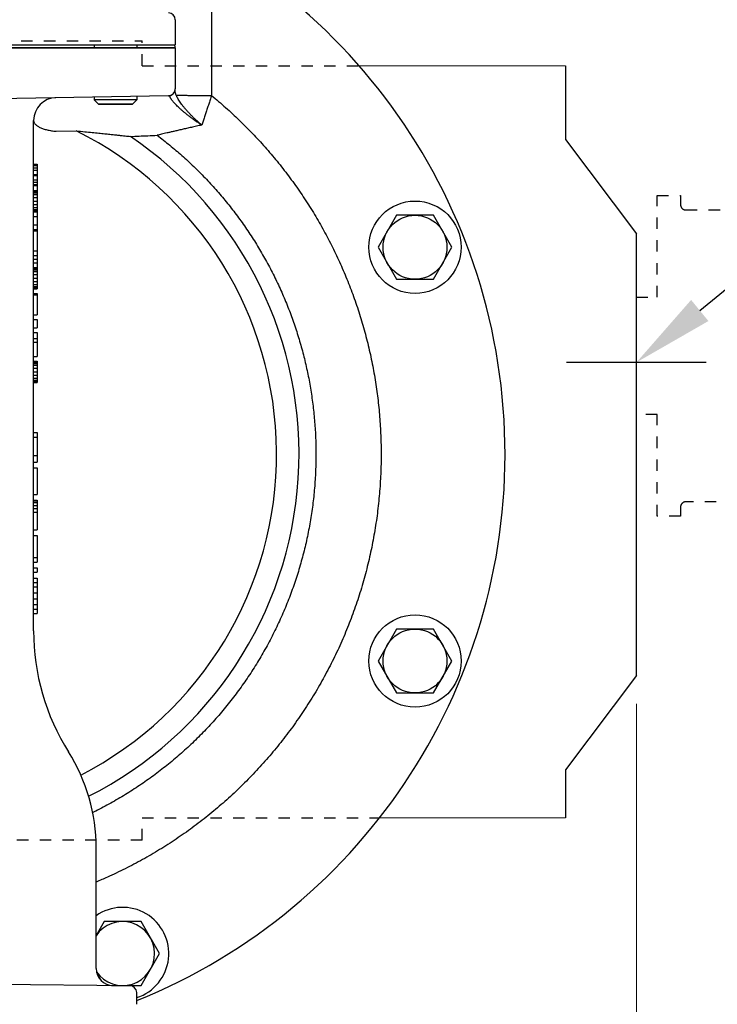
# Model space of a CAD drawing. Units: inches. Extents: x 0 to 84, y 0 to 90.9.
# Drawn here: x 47.4 to 53.5, y 38 to 46.7 of the extents above; entities that cross this region are included whole.
import ezdxf

# ---------------------------------------------------------------- set-up
doc = ezdxf.new("R2010")
doc.units = ezdxf.units.IN
doc.header["$MEASUREMENT"] = 0
doc.header["$PDMODE"] = 3
doc.header["$PDSIZE"] = 0.3125
doc.linetypes.add('CENTER', pattern=[2, 1.25, -0.25, 0.25, -0.25])
doc.linetypes.add('HIDDEN', pattern=[0.2, 0.1, -0.1])
doc.layers.get('0').update_dxf_attribs({"linetype": 'CONTINUOUS'})
doc.layers.get('Defpoints').update_dxf_attribs({"linetype": 'CONTINUOUS'})
doc.layers.add('AXIS', color=7, linetype='CONTINUOUS')
doc.styles.add('Arial', font='ARIALNB.TTF')
doc.dimstyles.new('4 PL', dxfattribs={"dimscale": 4, "dimtxt": 0.125, "dimasz": 0.1875, "dimexe": 0.09375, "dimexo": 0.0625, "dimgap": 0.09, "dimtad": 0, "dimtih": 1, "dimtoh": 1, "dimdec": 3, "dimzin": 4, "dimdsep": 46, "dimtxsty": 'Arial', "dimblk": '_FILLED', "dimcen": 0, "dimclrd": 256, "dimclre": 256, "dimclrt": 256, "dimadec": 0, "dimazin": 1, "dimtp": 0.0001, "dimtm": 0.0001, "dimtfac": 1, "dimtdec": 3, "dimtofl": 0, "dimtmove": 0, "dimatfit": 3, "dimfxl": 1, "dimtolj": 1, "dimtzin": 0, "dimlwd": 0, "dimlwe": 0, "dimarcsym": 0})

# ---------------------------------------------------------------- blocks, each defined once
blk = doc.blocks.new('_FILLED')
at = {"color": 0, "linetype": 'ByBlock'}
blk.add_solid([(0, 0), (-1, 0.167), (-1, -0.167)], dxfattribs=at)
blk = doc.blocks.new('*D5')
at = {"lineweight": 0}
for p, q in [((41.321, 42.5943), (41.321, 29.9023)), ((52.836, 40.6503), (52.836, 29.9023)), ((42.071, 30.2773), (47.0869, 30.2773)), ((52.086, 30.2773), (48.177, 30.2773))]:
    blk.add_line(p, q, dxfattribs=at)
at = {"layer": 'Defpoints', "color": 0, "lineweight": 0}
for p in [(41.321, 42.8443), (52.836, 40.9003), (52.836, 30.2773)]:
    blk.add_point(p, dxfattribs=at)
at = {"lineweight": 0, "xscale": 0.75, "yscale": 0.75, "zscale": 0.75, "rotation": 180}
blk.add_blockref('_FILLED', (41.321, 30.2773), dxfattribs=at)
at = {"lineweight": 0, "xscale": 0.75, "yscale": 0.75, "zscale": 0.75}
blk.add_blockref('_FILLED', (52.836, 30.2773), dxfattribs=at)
at = {"lineweight": 0, "insert": (47.632, 30.2773), "char_height": 0.5, "attachment_point": 5, "style": 'Arial'}
blk.add_mtext('\\A1;K', dxfattribs=at)
blk = doc.blocks.new('*D7')
at = {"lineweight": 0}
for p, q in [((53.6994, 43.6503), (62.0858, 43.6503)), ((61.7108, 42.9003), (61.7108, 39.3207)), ((61.7108, 34.5601), (61.7108, 38.0837)), ((50.251, 33.8101), (62.0858, 33.8101))]:
    blk.add_line(p, q, dxfattribs=at)
at = {"layer": 'Defpoints', "color": 0, "lineweight": 0}
for p in [(53.4494, 43.6503), (50.001, 33.8101), (61.7108, 33.8101)]:
    blk.add_point(p, dxfattribs=at)
at = {"lineweight": 0, "xscale": 0.75, "yscale": 0.75, "zscale": 0.75}
for p, rotation in [((61.7108, 43.6503), 90), ((61.7108, 33.8101), 270)]:
    blk.add_blockref('_FILLED', p, dxfattribs=dict(at, rotation=rotation))
at = {"lineweight": 0, "insert": (61.7108, 38.7022), "char_height": 0.5, "attachment_point": 5, "style": 'Arial'}
blk.add_mtext('\\A1;G', dxfattribs=at)
blk = doc.blocks.new('*D8')
at = {"lineweight": 0}
for p, q in [((41.321, 42.5943), (41.321, 28.3708)), ((56.436, 42.1448), (56.436, 28.3708)), ((42.071, 28.7458), (49.7353, 28.7458)), ((55.686, 28.7458), (50.7438, 28.7458))]:
    blk.add_line(p, q, dxfattribs=at)
at = {"layer": 'Defpoints', "color": 0, "lineweight": 0}
for p in [(41.321, 42.8443), (56.436, 42.3948), (41.321, 28.7458)]:
    blk.add_point(p, dxfattribs=at)
at = {"lineweight": 0, "xscale": 0.75, "yscale": 0.75, "zscale": 0.75, "rotation": 180}
blk.add_blockref('_FILLED', (41.321, 28.7458), dxfattribs=at)
at = {"lineweight": 0, "xscale": 0.75, "yscale": 0.75, "zscale": 0.75}
blk.add_blockref('_FILLED', (56.436, 28.7458), dxfattribs=at)
at = {"lineweight": 0, "insert": (50.2395, 28.7458), "char_height": 0.5, "attachment_point": 5, "style": 'Arial'}
blk.add_mtext('\\A1;L', dxfattribs=at)

msp = doc.modelspace()

# ---------------------------------------------------------------- linework, layer by layer
msp.add_line((53.393, 44.1064), (58.3928, 48.2003))
at = {"linetype": 'Continuous'}
for p, q in [((48.781, 46.6615), (48.781, 46.4395)), ((44.221, 46.4395), (48.781, 46.4395)), ((44.221, 46.4145), (48.781, 46.4145)), ((48.781, 46.4143), (44.221, 46.4143)), ((48.0685, 46.4395), (48.0685, 46.4145)), ((48.4435, 46.4395), (48.4435, 46.4145)), ((48.781, 46.4145), (48.781, 46.0533)), ((52.211, 46.2573), (52.211, 45.6097)), ((48.781, 46.0329), (48.781, 46.053)), ((48.722, 45.9933), (46.501, 45.9545)), ((48.0685, 45.9819), (48.0685, 45.9561)), ((48.1064, 45.9182), (48.0685, 45.9561)), ((48.4435, 45.9561), (48.0685, 45.9561)), ((48.4056, 45.9182), (48.4435, 45.9561)), ((48.4435, 45.9884), (48.4435, 45.9561)), ((48.1064, 45.9182), (48.4056, 45.9182)), ((47.536, 41.2924), (47.536, 45.776)), ((47.7342, 45.6814), (47.9114, 45.6845)), ((52.211, 45.6097), (52.836, 44.7803)), ((47.536, 45.391), (47.566, 45.391)), ((47.536, 45.3857), (47.566, 45.3857)), ((47.536, 45.3805), (47.566, 45.3805)), ((47.536, 45.3597), (47.566, 45.3597)), ((47.536, 45.3389), (47.566, 45.3389)), ((47.566, 45.391), (47.566, 44.2972)), ((47.536, 45.3024), (47.566, 45.3024)), ((47.536, 45.292), (47.566, 45.292)), ((47.536, 45.2555), (47.566, 45.2555)), ((47.536, 45.2347), (47.566, 45.2347)), ((47.536, 45.2139), (47.566, 45.2139)), ((47.536, 45.2087), (47.566, 45.2087)), ((47.536, 45.2035), (47.566, 45.2035)), ((47.536, 45.1618), (47.566, 45.1618)), ((47.536, 45.1566), (47.566, 45.1566)), ((47.536, 45.1514), (47.566, 45.1514)), ((47.536, 45.141), (47.566, 45.141)), ((47.536, 45.1253), (47.566, 45.1253)), ((47.536, 45.0993), (47.566, 45.0993)), ((47.536, 45.068), (47.566, 45.068)), ((47.536, 45.0368), (47.566, 45.0368)), ((47.536, 45.0107), (47.566, 45.0107)), ((47.536, 44.9951), (47.566, 44.9951)), ((47.536, 44.9847), (47.566, 44.9847)), ((47.536, 44.9795), (47.566, 44.9795)), ((47.536, 44.9743), (47.566, 44.9743)), ((47.536, 44.9326), (47.566, 44.9326)), ((50.7272, 44.943), (50.5649, 44.662)), ((51.0516, 44.943), (50.7272, 44.943)), ((51.2139, 44.662), (51.0516, 44.943)), ((47.536, 44.8597), (47.566, 44.8597)), ((47.536, 44.818), (47.566, 44.818)), ((47.536, 44.8076), (47.566, 44.8076)), ((52.836, 40.9003), (52.836, 44.7803)), ((50.5649, 44.662), (50.7272, 44.381)), ((51.0516, 44.381), (51.2139, 44.662)), ((47.536, 44.6305), (47.566, 44.6305)), ((47.536, 44.5889), (47.566, 44.5889)), ((47.536, 44.5576), (47.566, 44.5576)), ((47.536, 44.5264), (47.566, 44.5264)), ((47.536, 44.4847), (47.566, 44.4847)), ((47.536, 44.4795), (47.566, 44.4795)), ((47.536, 44.4743), (47.566, 44.4743)), ((47.536, 44.4639), (47.566, 44.4639)), ((47.536, 44.4482), (47.566, 44.4482)), ((47.536, 44.4222), (47.566, 44.4222)), ((47.536, 44.391), (47.566, 44.391)), ((47.536, 44.3597), (47.566, 44.3597)), ((47.536, 44.3337), (47.566, 44.3337)), ((47.536, 44.318), (47.566, 44.318)), ((47.536, 44.3076), (47.566, 44.3076)), ((47.536, 44.3024), (47.566, 44.3024)), ((47.536, 44.2972), (47.566, 44.2972)), ((50.7272, 44.381), (51.0516, 44.381)), ((47.536, 44.2555), (47.566, 44.2555)), ((47.536, 44.2451), (47.566, 44.2451)), ((47.566, 44.2555), (47.566, 44.068)), ((47.536, 44.068), (47.566, 44.068)), ((47.536, 44.0264), (47.566, 44.0264)), ((47.536, 43.9535), (47.566, 43.9535)), ((47.566, 44.0264), (47.566, 43.9535)), ((47.536, 43.9118), (47.566, 43.9118)), ((47.566, 43.9118), (47.566, 43.7035)), ((47.536, 43.8597), (47.566, 43.8597)), ((47.536, 43.8285), (47.566, 43.8285)), ((47.536, 43.7035), (47.566, 43.7035)), ((47.536, 43.6618), (47.566, 43.6618)), ((47.536, 43.6566), (47.566, 43.6566)), ((47.536, 43.6514), (47.566, 43.6514)), ((47.536, 43.641), (47.566, 43.641)), ((47.536, 43.6253), (47.566, 43.6253)), ((47.566, 43.6618), (47.566, 43.4743)), ((47.536, 43.5993), (47.566, 43.5993)), ((47.536, 43.568), (47.566, 43.568)), ((47.536, 43.5368), (47.566, 43.5368)), ((47.536, 43.5107), (47.566, 43.5107)), ((47.536, 43.4951), (47.566, 43.4951)), ((47.536, 43.4847), (47.566, 43.4847)), ((47.536, 43.4795), (47.566, 43.4795)), ((47.536, 43.4743), (47.566, 43.4743)), ((47.536, 43.033), (47.566, 43.033)), ((47.566, 43.033), (47.566, 42.7747)), ((47.536, 42.9943), (47.566, 42.9943)), ((47.536, 42.8328), (47.566, 42.8328)), ((47.536, 42.7747), (47.566, 42.7747)), ((47.536, 42.723), (47.566, 42.723)), ((47.566, 42.723), (47.566, 42.4905)), ((47.536, 42.4905), (47.566, 42.4905)), ((47.536, 42.4389), (47.566, 42.4389)), ((47.536, 42.4324), (47.566, 42.4324)), ((47.536, 42.4195), (47.566, 42.4195)), ((47.536, 42.3937), (47.566, 42.3937)), ((47.566, 42.4389), (47.566, 42.1805)), ((47.536, 42.3678), (47.566, 42.3678)), ((47.536, 42.3355), (47.566, 42.3355)), ((47.536, 42.1805), (47.566, 42.1805)), ((47.536, 42.1289), (47.566, 42.1289)), ((47.566, 42.1289), (47.566, 41.8964)), ((47.536, 41.9351), (47.566, 41.9351)), ((47.536, 41.8964), (47.566, 41.8964)), ((47.536, 41.8447), (47.566, 41.8447)), ((47.536, 41.806), (47.566, 41.806)), ((47.566, 41.8447), (47.566, 41.806)), ((47.536, 41.7543), (47.566, 41.7543)), ((47.536, 41.7155), (47.566, 41.7155)), ((47.566, 41.7543), (47.566, 41.4443)), ((47.536, 41.6768), (47.566, 41.6768)), ((47.536, 41.6251), (47.566, 41.6251)), ((47.536, 41.5735), (47.566, 41.5735)), ((47.536, 41.5218), (47.566, 41.5218)), ((47.536, 41.483), (47.566, 41.483)), ((47.536, 41.4443), (47.566, 41.4443)), ((50.7272, 41.3075), (50.5649, 41.0265)), ((51.0516, 41.3075), (50.7272, 41.3075)), ((51.2139, 41.0265), (51.0516, 41.3075)), ((50.5649, 41.0265), (50.7272, 40.7455)), ((51.0516, 40.7455), (51.2139, 41.0265)), ((52.836, 40.9003), (52.211, 40.0709)), ((50.7272, 40.7455), (51.0516, 40.7455)), ((52.211, 40.0709), (52.211, 39.6493)), ((48.086, 38.3242), (48.086, 39.3843)), ((48.1565, 38.7369), (48.086, 38.6147)), ((48.4809, 38.7369), (48.1565, 38.7369)), ((48.6432, 38.4559), (48.4809, 38.7369)), ((48.4809, 38.1749), (48.6432, 38.4559)), ((48.0901, 38.2898), (48.1335, 38.2146)), ((48.3828, 38.1729), (46.501, 38.1893)), ((48.2219, 38.1749), (48.4809, 38.1749)), ((48.4441, 38.01), (48.4423, 38.1139))]:
    msp.add_line(p, q, dxfattribs=at)
at = {"linetype": 'HIDDEN'}
for p, q in [((48.49, 46.2573), (50.3976, 46.2573)), ((48.49, 39.6493), (50.5783, 39.6493))]:
    msp.add_line(p, q, dxfattribs=at)
at = {"lineweight": 0}
for p, q in [((50.3976, 46.2573), (52.211, 46.2573)), ((50.5783, 39.6493), (52.211, 39.6493))]:
    msp.add_line(p, q, dxfattribs=at)
at = {"linetype": 'CENTER'}
msp.add_line((53.4494, 43.6503), (52.2225, 43.6503), dxfattribs=at)
at = {"linetype": 'HIDDEN'}
for points in [[(52.836, 44.2234), (53.019, 44.2234), (53.019, 45.1169), (53.224, 45.1169), (53.224, 45.0363, 0.414214), (53.2708, 44.9894), (53.737, 44.9894)], [(53.737, 42.4254), (53.2708, 42.4254, 0.414214), (53.224, 42.3785), (53.224, 42.2979), (53.019, 42.2979), (53.019, 43.1914), (52.836, 43.1914)]]:
    msp.add_lwpolyline(points, format="xyb", dxfattribs=at)
at = {"linetype": 'Continuous'}
for centre, radius in [((50.8894, 44.662), 0.406), ((50.8894, 44.662), 0.281), ((50.8894, 41.0265), 0.406), ((50.8894, 41.0265), 0.281)]:
    msp.add_circle(centre, radius, dxfattribs=at)
for centre, radius, start, end in [((46.501, 42.8443), 5.18, 292.02952, 72.3534), ((48.721, 46.6615), 0.06, 0, 89), ((48.721, 46.4143), 0.06, 0, 24.88438), ((48.721, 46.0533), 0.06, 271.00001, 0), ((47.736, 45.776), 0.2, 91, 180), ((46.501, 42.8443), 3.1711, 297.20797, 63.5917), ((46.501, 42.8443), 3.3685, 296.79361, 55.95879), ((49.536, 41.2924), 2, 180, 212.15806), ((46.501, 39.3843), 1.585, 0, 32.15806), ((48.3187, 38.4559), 0.406, 287.83692, 125.0128), ((48.3187, 38.4559), 0.281, 214.9956, 146.09651), ((48.236, 38.3242), 0.15, 180, 269.5), ((48.3823, 38.1129), 0.06, 1, 89.5)]:
    msp.add_arc(centre, radius, start, end, dxfattribs=at)
for points, knots in [([(49.1003, 46.7926), (49.1003, 46.7719), (49.1003, 46.73), (49.1003, 46.6665), (49.1003, 46.6017), (49.1003, 46.535), (49.1003, 46.4655), (49.1003, 46.3921), (49.1003, 46.3149), (49.1003, 46.2353), (49.1003, 46.1552), (49.1003, 46.0753), (49.1003, 46.0223), (49.1003, 45.9957)], [0, 0, 0, 0, 0.0620723, 0.1258163, 0.1903943, 0.2566073, 0.3257086, 0.3990173, 0.4768375, 0.5573662, 0.6377262, 0.7172007, 0.7969244, 0.7969244, 0.7969244, 0.7969244]), ([(48.2897, 46.4143), (48.2897, 46.4143), (48.2897, 46.4144), (48.2897, 46.4145), (48.2897, 46.4145)], [0, 0, 0, 0, 0.0001012262, 0.000202452, 0.000202452, 0.000202452, 0.000202452]), ([(48.7241, 45.9931), (48.7266, 45.9933), (48.7317, 45.9938), (48.739, 45.9957), (48.7461, 45.9984), (48.7528, 46.002), (48.759, 46.0064), (48.7646, 46.0116), (48.7695, 46.0175), (48.7736, 46.0239), (48.7768, 46.0307), (48.7785, 46.0359), (48.7792, 46.0387), (48.7793, 46.039)], [0, 0, 0, 0, 0.00758756, 0.01517504, 0.02276237, 0.03034952, 0.03793644, 0.04552312, 0.05310955, 0.06069574, 0.06828172, 0.07586752, 0.07687605, 0.07687605, 0.07687605, 0.07687605]), ([(48.7794, 46.0396), (48.7799, 46.0415), (48.7803, 46.0437), (48.7805, 46.0458), (48.7805, 46.046)], [0, 0, 0, 0, 0.00598152, 0.006530163, 0.006530163, 0.006530163, 0.006530163]), ([(48.7893, 45.9991), (48.7879, 46.0024), (48.7856, 46.0087), (48.783, 46.0177), (48.7814, 46.0257), (48.781, 46.0306), (48.781, 46.0329)], [0, 0, 0, 0, 0.01079397, 0.02016036, 0.02820263, 0.03505536, 0.03505536, 0.03505536, 0.03505536]), ([(48.7241, 45.9931), (48.7237, 45.9932), (48.7231, 45.9932), (48.7224, 45.9933), (48.722, 45.9933)], [0, 0, 0, 0, 0.001049419, 0.002093618, 0.002093618, 0.002093618, 0.002093618]), ([(48.7381, 45.9779), (48.7374, 45.9797), (48.7358, 45.9831), (48.7331, 45.9874), (48.7302, 45.9905), (48.7271, 45.9924), (48.7251, 45.993), (48.7241, 45.9931)], [0, 0, 0, 0, 0.00592978, 0.01100647, 0.01520346, 0.01866386, 0.02158825, 0.02158825, 0.02158825, 0.02158825]), ([(48.7546, 45.9519), (48.7526, 45.9544), (48.749, 45.9592), (48.7443, 45.9662), (48.7407, 45.9723), (48.7389, 45.9761), (48.7381, 45.9779)], [0, 0, 0, 0, 0.00969931, 0.0180323, 0.02506577, 0.03088845, 0.03088845, 0.03088845, 0.03088845]), ([(49.0145, 45.7357), (49.0057, 45.7412), (48.9883, 45.7524), (48.9629, 45.7696), (48.9383, 45.7869), (48.9147, 45.8043), (48.8922, 45.8216), (48.871, 45.8387), (48.851, 45.8554), (48.8325, 45.8716), (48.8155, 45.8871), (48.8, 45.9019), (48.7862, 45.9158), (48.7741, 45.9287), (48.7637, 45.9405), (48.7574, 45.9482), (48.7546, 45.9519)], [0, 0, 0, 0, 0.0311576, 0.0619152, 0.0920691, 0.1214495, 0.1498811, 0.1771927, 0.2032372, 0.2278755, 0.2509519, 0.2723523, 0.291971, 0.3097213, 0.3255326, 0.3393714, 0.3393714, 0.3393714, 0.3393714]), ([(48.7893, 45.9991), (48.7915, 45.9989), (48.7966, 45.9987), (48.8051, 45.9984), (48.8154, 45.9981), (48.8276, 45.9978), (48.8414, 45.9975), (48.8568, 45.9972), (48.8738, 45.997), (48.8921, 45.9968), (48.9118, 45.9965), (48.9327, 45.9964), (48.9546, 45.9962), (48.9774, 45.996), (49.001, 45.9959), (49.0252, 45.9958), (49.05, 45.9957), (49.075, 45.9957), (49.0918, 45.9957), (49.1003, 45.9957)], [0, 0, 0, 0, 0.0066661, 0.0152173, 0.0256023, 0.0377583, 0.0516115, 0.0670779, 0.0840633, 0.1024644, 0.1221695, 0.1430584, 0.1650043, 0.1878734, 0.2115267, 0.2358202, 0.260606, 0.2857333, 0.3110493, 0.3110493, 0.3110493, 0.3110493]), ([(49.0145, 45.7357), (49.0065, 45.7424), (48.9908, 45.7558), (48.9678, 45.7765), (48.9456, 45.7974), (48.9245, 45.8183), (48.9044, 45.8392), (48.8856, 45.8598), (48.868, 45.88), (48.852, 45.8996), (48.8374, 45.9186), (48.8244, 45.9367), (48.8131, 45.9539), (48.8035, 45.9699), (48.7956, 45.9848), (48.7912, 45.9944), (48.7893, 45.9991)], [0, 0, 0, 0, 0.0312028, 0.062163, 0.0926583, 0.1225044, 0.1515074, 0.1794834, 0.2062696, 0.2317166, 0.2556569, 0.2779689, 0.2985421, 0.3172879, 0.3341403, 0.3490751, 0.3490751, 0.3490751, 0.3490751]), ([(49.1003, 45.9957), (49.0962, 45.9828), (49.0879, 45.9572), (49.0755, 45.9189), (49.0631, 45.8809), (49.0507, 45.8435), (49.0385, 45.8068), (49.0265, 45.7709), (49.0185, 45.7473), (49.0145, 45.7357)], [0, 0, 0, 0, 0.0404869, 0.08083, 0.120812, 0.1602518, 0.1989929, 0.2368866, 0.2737882, 0.2737882, 0.2737882, 0.2737882]), ([(49.1003, 45.9957), (49.1425, 45.9611), (49.2254, 45.8903), (49.3455, 45.7792), (49.461, 45.6634), (49.5718, 45.5429), (49.6776, 45.4181), (49.7784, 45.2891), (49.8739, 45.1562), (49.9641, 45.0195), (50.0486, 44.8792), (50.1275, 44.7357), (50.2005, 44.5891), (50.2676, 44.4396), (50.3287, 44.2876), (50.3836, 44.1332), (50.4322, 43.9767), (50.4746, 43.8184), (50.5105, 43.6584), (50.54, 43.4972), (50.563, 43.3349), (50.5794, 43.1718), (50.5893, 43.0082), (50.5915, 42.8989), (50.5915, 42.8443)], [0, 0, 0, 0, 0.163533, 0.327087, 0.490657, 0.654239, 0.81785, 0.981492, 1.145163, 1.308864, 1.472589, 1.636332, 1.80009, 1.96387, 2.127672, 2.291491, 2.455328, 2.619176, 2.78303, 2.946894, 3.110768, 3.274648, 3.438531, 3.602416, 3.602416, 3.602416, 3.602416]), ([(47.536, 45.776), (47.536, 45.7733), (47.5366, 45.7676), (47.5394, 45.7593), (47.5441, 45.7511), (47.5504, 45.7432), (47.5585, 45.7356), (47.5682, 45.7282), (47.5795, 45.7213), (47.5922, 45.7147), (47.6063, 45.7085), (47.6217, 45.7029), (47.6383, 45.6978), (47.6559, 45.6932), (47.6744, 45.6893), (47.6938, 45.6859), (47.7138, 45.6833), (47.7273, 45.682), (47.7342, 45.6814)], [0, 0, 0, 0, 0.0082894, 0.0169156, 0.0261624, 0.0362465, 0.0473121, 0.059443, 0.0726748, 0.0870059, 0.102406, 0.1188226, 0.1361853, 0.1544103, 0.1734028, 0.1930571, 0.2132602, 0.2338946, 0.2338946, 0.2338946, 0.2338946]), ([(47.9114, 45.6845), (47.9363, 45.6821), (47.9831, 45.6776), (48.0492, 45.671), (48.1075, 45.6651), (48.1591, 45.6597), (48.2048, 45.655), (48.2452, 45.6507), (48.281, 45.6469), (48.3125, 45.6435), (48.3401, 45.6405), (48.3644, 45.6379), (48.3795, 45.6363), (48.3866, 45.6355)], [0, 0, 0, 0, 0.0751129, 0.1409724, 0.1992663, 0.2508902, 0.2966071, 0.3371086, 0.3729787, 0.4044953, 0.4321413, 0.4564073, 0.4777436, 0.4777436, 0.4777436, 0.4777436]), ([(49.0145, 45.7357), (48.9989, 45.7323), (48.9685, 45.7255), (48.9241, 45.7155), (48.8819, 45.706), (48.8422, 45.697), (48.8051, 45.6885), (48.7707, 45.6805), (48.7392, 45.6732), (48.7105, 45.6665), (48.6847, 45.6604), (48.6616, 45.6549), (48.6412, 45.6501), (48.6285, 45.647), (48.6226, 45.6456)], [0, 0, 0, 0, 0.0477533, 0.0934207, 0.1367481, 0.1775313, 0.2156127, 0.2508736, 0.283241, 0.3126943, 0.3392537, 0.3629649, 0.3838983, 0.4021262, 0.4021262, 0.4021262, 0.4021262]), ([(48.3866, 45.6355), (48.412, 45.6366), (48.4636, 45.6388), (48.5422, 45.6422), (48.5955, 45.6445), (48.6226, 45.6456)], [0, 0, 0, 0, 0.0762714, 0.1548376, 0.2362044, 0.2362044, 0.2362044, 0.2362044]), ([(48.6226, 45.6456), (48.6601, 45.6174), (48.7339, 45.5594), (48.8411, 45.468), (48.9445, 45.3723), (49.0441, 45.2726), (49.1395, 45.1689), (49.2307, 45.0614), (49.3176, 44.9504), (49.3999, 44.8359), (49.4776, 44.7181), (49.5504, 44.5973), (49.6184, 44.4737), (49.6814, 44.3474), (49.7392, 44.2187), (49.7918, 44.0877), (49.8391, 43.9547), (49.8811, 43.8199), (49.9176, 43.6835), (49.9486, 43.5457), (49.974, 43.4068), (49.9938, 43.267), (50.008, 43.1265), (50.0165, 42.9855), (50.0184, 42.8914), (50.0184, 42.8443)], [0, 0, 0, 0, 0.140791, 0.28161, 0.422459, 0.563332, 0.704223, 0.845144, 0.986097, 1.127081, 1.268095, 1.409135, 1.550194, 1.691267, 1.832361, 1.973476, 2.114608, 2.255755, 2.396915, 2.538081, 2.679255, 2.820437, 2.961626, 3.102818, 3.24401, 3.24401, 3.24401, 3.24401]), ([(50.0184, 42.8443), (50.0184, 42.7945), (50.0162, 42.6948), (50.0067, 42.5456), (49.9908, 42.397), (49.9686, 42.2491), (49.9402, 42.1024), (49.9055, 41.957), (49.8647, 41.8132), (49.8178, 41.6713), (49.7649, 41.5316), (49.7061, 41.3942), (49.6415, 41.2595), (49.5713, 41.1277), (49.4955, 40.999), (49.4143, 40.8736), (49.3279, 40.7519), (49.2364, 40.634), (49.14, 40.5201), (49.0389, 40.4104), (48.9332, 40.3052), (48.8231, 40.2046), (48.7089, 40.1087), (48.5907, 40.0179), (48.4687, 39.9322), (48.3433, 39.8518), (48.2145, 39.7768), (48.1177, 39.7258), (48.0642, 39.6993), (48.0551, 39.6949)], [0, 0, 0, 0, 0.149459, 0.298917, 0.44837, 0.597816, 0.747253, 0.89668, 1.046101, 1.195505, 1.34489, 1.494255, 1.643595, 1.792915, 1.94222, 2.091495, 2.240738, 2.389946, 2.53912, 2.688256, 2.837374, 2.986465, 3.135522, 3.284548, 3.433544, 3.582518, 3.731472, 3.880422, 3.910646, 3.910646, 3.910646, 3.910646]), ([(50.5915, 42.8443), (50.5915, 42.7864), (50.589, 42.6707), (50.5779, 42.4974), (50.5595, 42.3247), (50.5337, 42.153), (50.5006, 41.9825), (50.4604, 41.8136), (50.4129, 41.6466), (50.3584, 41.4818), (50.297, 41.3194), (50.2287, 41.1599), (50.1536, 41.0034), (50.072, 40.8502), (49.984, 40.7007), (49.8896, 40.5551), (49.7892, 40.4137), (49.6829, 40.2767), (49.5709, 40.1444), (49.4533, 40.017), (49.3304, 39.8948), (49.2025, 39.7778), (49.0697, 39.6665), (48.9323, 39.5609), (48.7906, 39.4613), (48.6447, 39.3679), (48.495, 39.2807), (48.3417, 39.2), (48.205, 39.1353), (48.1192, 39.0982), (48.0863, 39.0845)], [0, 0, 0, 0, 0.173613, 0.347224, 0.520831, 0.69443, 0.868018, 1.041596, 1.215168, 1.388723, 1.562258, 1.735771, 1.909259, 2.082726, 2.256178, 2.429603, 2.602996, 2.776355, 2.949682, 3.122973, 3.296252, 3.469513, 3.642749, 3.815964, 3.989162, 4.162353, 4.335542, 4.508749, 4.681998, 4.789009, 4.789009, 4.789009, 4.789009])]:
    msp.add_open_spline(points, degree=3, knots=knots, dxfattribs=at)
for points in [[(48.7793, 46.039), (48.7793, 46.0392), (48.7794, 46.0394), (48.7794, 46.0396)], [(48.7805, 46.046), (48.7807, 46.0471), (48.7808, 46.0482), (48.7808, 46.0492)], [(48.7808, 46.0492), (48.7809, 46.0505), (48.781, 46.0518), (48.781, 46.053)], [(48.722, 45.993), (48.7227, 45.993), (48.7234, 45.9931), (48.7241, 45.9931)]]:
    msp.add_open_spline(points, degree=3, dxfattribs=at)
at = {"color": 7, "linetype": 'Continuous', "extrusion": (1.58e-14, 1, -1.72e-14)}
msp.add_open_spline([(48.256, 45.9182, 8.2946), (48.2535, 45.9182, 8.2944), (48.2487, 45.9182, 8.2939), (48.2426, 45.9182, 8.2933), (48.2378, 45.9182, 8.2928), (48.2342, 45.9182, 8.2925), (48.2311, 45.9182, 8.2922), (48.2287, 45.9182, 8.2919), (48.2269, 45.9182, 8.2919), (48.2252, 45.9182, 8.2912), (48.2228, 45.9182, 8.2905), (48.2188, 45.9182, 8.2893), (48.2129, 45.9182, 8.2875), (48.2071, 45.9182, 8.2858), (48.203, 45.9182, 8.2846), (48.2007, 45.9182, 8.2838), (48.1989, 45.9182, 8.2834), (48.1973, 45.9182, 8.2824), (48.1952, 45.9182, 8.2813), (48.1914, 45.9182, 8.2793), (48.1861, 45.9182, 8.2765), (48.1807, 45.9182, 8.2736), (48.1769, 45.9182, 8.2716), (48.1748, 45.9182, 8.2704), (48.1731, 45.9182, 8.2697), (48.1717, 45.9182, 8.2684), (48.1698, 45.9182, 8.2669), (48.1665, 45.9182, 8.2641), (48.1617, 45.9182, 8.2602), (48.1569, 45.9182, 8.2563), (48.1535, 45.9182, 8.2535), (48.1516, 45.9182, 8.2519), (48.1501, 45.9182, 8.2509), (48.149, 45.9182, 8.2494), (48.1475, 45.9182, 8.2475), (48.1448, 45.9182, 8.2442), (48.1409, 45.9182, 8.2395), (48.1371, 45.9182, 8.2348), (48.1343, 45.9182, 8.2315), (48.1328, 45.9182, 8.2296), (48.1316, 45.9182, 8.2283), (48.1308, 45.9182, 8.2266), (48.1296, 45.9182, 8.2245), (48.1276, 45.9182, 8.2207), (48.1247, 45.9182, 8.2154), (48.1219, 45.9182, 8.21), (48.1198, 45.9182, 8.2062), (48.1187, 45.9182, 8.2041), (48.1178, 45.9182, 8.2025), (48.1173, 45.9182, 8.2007), (48.1166, 45.9182, 8.1984), (48.1154, 45.9182, 8.1943), (48.1136, 45.9182, 8.1885), (48.1118, 45.9182, 8.1827), (48.1105, 45.9182, 8.1786), (48.1099, 45.9182, 8.1763), (48.1092, 45.9182, 8.1746), (48.1092, 45.9182, 8.1727), (48.1089, 45.9182, 8.1703), (48.1086, 45.9182, 8.1672), (48.1082, 45.9182, 8.1635), (48.1077, 45.9182, 8.1586), (48.1071, 45.9182, 8.1524), (48.1066, 45.9182, 8.1475), (48.1064, 45.9182, 8.145)], degree=3, knots=[0, 0, 0, 0, 0.0072992, 0.0145984, 0.018248, 0.0218976, 0.0255472, 0.027372, 0.0291968, 0.0310216, 0.0328464, 0.036496, 0.0437952, 0.0510944, 0.054744, 0.0565688, 0.0583936, 0.0602184, 0.0620432, 0.0656928, 0.072992, 0.0802912, 0.0839408, 0.0857656, 0.0875904, 0.0894477, 0.091305, 0.0950195, 0.1024486, 0.1098778, 0.1135923, 0.1154496, 0.1173069, 0.1191317, 0.1209565, 0.1246061, 0.1319053, 0.1392045, 0.1428541, 0.1446789, 0.1465037, 0.1483285, 0.1501533, 0.1538029, 0.1611021, 0.1684013, 0.1720509, 0.1738757, 0.1757005, 0.1775253, 0.1793501, 0.1829997, 0.1902989, 0.1975981, 0.2012477, 0.2030725, 0.2048973, 0.2067546, 0.2086119, 0.2123264, 0.216041, 0.2197555, 0.2271846, 0.2346138, 0.2346138, 0.2346138, 0.2346138], dxfattribs=at)
at = {"color": 7, "linetype": 'Continuous', "extrusion": (4.66e-14, -1, 4.86e-14)}
msp.add_open_spline([(48.4056, 45.9182, 8.145), (48.4053, 45.9182, 8.1474), (48.4048, 45.9182, 8.1523), (48.4043, 45.9182, 8.1583), (48.4038, 45.9182, 8.1632), (48.4034, 45.9182, 8.1668), (48.4031, 45.9182, 8.1698), (48.4029, 45.9182, 8.1722), (48.4028, 45.9182, 8.1741), (48.4022, 45.9182, 8.1758), (48.4015, 45.9182, 8.1781), (48.4002, 45.9182, 8.1822), (48.3985, 45.9182, 8.188), (48.3967, 45.9182, 8.1939), (48.3955, 45.9182, 8.1979), (48.3948, 45.9182, 8.2003), (48.3944, 45.9182, 8.202), (48.3934, 45.9182, 8.2036), (48.3923, 45.9182, 8.2058), (48.3903, 45.9182, 8.2095), (48.3874, 45.9182, 8.2149), (48.3846, 45.9182, 8.2203), (48.3826, 45.9182, 8.224), (48.3814, 45.9182, 8.2262), (48.3806, 45.9182, 8.2279), (48.3794, 45.9182, 8.2292), (48.3778, 45.9182, 8.2311), (48.3751, 45.9182, 8.2345), (48.3712, 45.9182, 8.2393), (48.3672, 45.9182, 8.2441), (48.3645, 45.9182, 8.2474), (48.3629, 45.9182, 8.2493), (48.3618, 45.9182, 8.2508), (48.3603, 45.9182, 8.2519), (48.3585, 45.9182, 8.2535), (48.3552, 45.9182, 8.2562), (48.3505, 45.9182, 8.2601), (48.3458, 45.9182, 8.2639), (48.3425, 45.9182, 8.2666), (48.3406, 45.9182, 8.2681), (48.3392, 45.9182, 8.2694), (48.3376, 45.9182, 8.2702), (48.3354, 45.9182, 8.2713), (48.3317, 45.9182, 8.2733), (48.3263, 45.9182, 8.2762), (48.3209, 45.9182, 8.2791), (48.3172, 45.9182, 8.2811), (48.315, 45.9182, 8.2822), (48.3135, 45.9182, 8.2832), (48.3117, 45.9182, 8.2836), (48.3094, 45.9182, 8.2844), (48.3053, 45.9182, 8.2856), (48.2995, 45.9182, 8.2874), (48.2937, 45.9182, 8.2891), (48.2896, 45.9182, 8.2904), (48.2873, 45.9182, 8.2911), (48.2855, 45.9182, 8.2918), (48.2837, 45.9182, 8.2918), (48.2812, 45.9182, 8.2921), (48.2781, 45.9182, 8.2924), (48.2744, 45.9182, 8.2928), (48.2695, 45.9182, 8.2932), (48.2634, 45.9182, 8.2939), (48.2584, 45.9182, 8.2944), (48.256, 45.9182, 8.2946)], degree=3, knots=[0, 0, 0, 0, 0.0072992, 0.0145984, 0.018248, 0.0218976, 0.0255472, 0.027372, 0.0291968, 0.0310216, 0.0328464, 0.036496, 0.0437952, 0.0510944, 0.054744, 0.0565688, 0.0583936, 0.0602184, 0.0620432, 0.0656928, 0.072992, 0.0802912, 0.0839408, 0.0857656, 0.0875904, 0.0894477, 0.091305, 0.0950195, 0.1024486, 0.1098778, 0.1135923, 0.1154496, 0.1173069, 0.1191317, 0.1209565, 0.1246061, 0.1319053, 0.1392045, 0.1428541, 0.1446789, 0.1465037, 0.1483285, 0.1501533, 0.1538029, 0.1611021, 0.1684013, 0.1720509, 0.1738757, 0.1757005, 0.1775253, 0.1793501, 0.1829997, 0.1902989, 0.1975981, 0.2012477, 0.2030725, 0.2048973, 0.2067546, 0.2086119, 0.2123264, 0.216041, 0.2197555, 0.2271846, 0.2346138, 0.2346138, 0.2346138, 0.2346138], dxfattribs=at)
msp.add_solid([(53.4691, 44.0136), (53.317, 44.1993), (52.836, 43.6503)])
at = {"layer": 'AXIS', "linetype": 'HIDDEN'}
for p, q in [((47.0272, 46.4771), (48.49, 46.4771)), ((48.49, 46.2573), (48.49, 46.4771)), ((48.49, 39.4515), (48.49, 39.6493)), ((48.49, 39.4515), (47.0266, 39.4515))]:
    msp.add_line(p, q, dxfattribs=at)

# ---------------------------------------------------------------- dimensions: what is measured, and where the dimension line sits
at = {"lineweight": 0}
dim = msp.add_linear_dim(base=(61.7108, 33.8101), p1=(53.4494, 43.6503), p2=(50.001, 33.8101), angle=90, text='G', dimstyle='4 PL', dxfattribs=at)
dim.commit()
dim.dimension.update_dxf_attribs({"geometry": '*D7', "text_midpoint": (61.7108, 38.7022), "dimtype": 160})
for base, p1, p2, text, picture, middle in [((52.836, 30.2773), (41.321, 42.8443), (52.836, 40.9003), 'K', '*D5', (47.632, 30.2773)), ((41.321, 28.7458), (56.436, 42.3948), (41.321, 42.8443), 'L', '*D8', (50.2395, 28.7458))]:
    dim = msp.add_linear_dim(base=base, p1=p1, p2=p2, text=text, dimstyle='4 PL', dxfattribs=at)
    dim.commit()
    dim.dimension.update_dxf_attribs({"geometry": picture, "text_midpoint": middle, "dimtype": 160})

doc.saveas('drawing.dxf')
